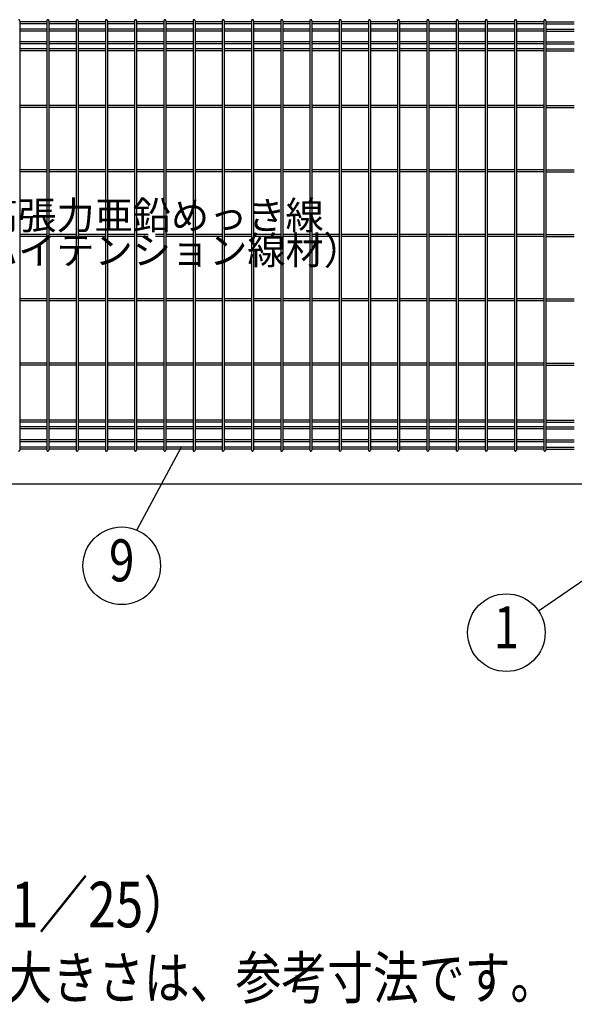
# Model space of a CAD drawing. Extents: x 290 to 9010, y 63 to 6367.
# Drawn here: x 1503 to 2494, y 3175 to 4932 of the extents above; entities that cross this region are included whole.
import ezdxf
from ezdxf.enums import TextEntityAlignment as Align

# ---------------------------------------------------------------- set-up
doc = ezdxf.new("R2010")
doc.units = 0
doc.header["$LTSCALE"] = 250
doc.header["$MEASUREMENT"] = 0
for name, color, linetype in [('MOJI', 6, 'CONTINUOUS'), ('SJC', 1, 'CONTINUOUS'), ('SUNPOU', 4, 'CONTINUOUS')]:
    doc.layers.add(name, color=color, linetype=linetype)
doc.styles.add('EXT08', font='ROMANS', dxfattribs={"width": 0.8, "bigfont": 'EXTFONT'})

msp = doc.modelspace()

# ---------------------------------------------------------------- linework, layer by layer
at = {"layer": 'SJC'}
for p, q in [((1503.144607, 4930.109644), (1503.144598, 4163.709672)), ((1551.758607, 4928.309644), (1503.144607, 4928.309644)), ((1551.758607, 4924.709644), (1503.144607, 4924.709644)), ((1551.754607, 4930.109644), (1551.754599, 4163.707897)), ((1553.554607, 4931.909644), (1553.554607, 4931.909644)), ((1555.354607, 4930.109644), (1555.354598, 4163.709672)), ((1603.968607, 4928.309644), (1555.354607, 4928.309644)), ((1603.968607, 4924.709644), (1555.354607, 4924.709644)), ((1603.964607, 4930.109644), (1603.964599, 4163.707897)), ((1605.764607, 4931.909644), (1605.764607, 4931.909644)), ((1607.564607, 4930.109644), (1607.564598, 4163.709672)), ((1656.178607, 4928.309644), (1607.564607, 4928.309644)), ((1656.178607, 4924.709644), (1607.564607, 4924.709644)), ((1656.174607, 4930.109644), (1656.174599, 4163.707897)), ((1657.974607, 4931.909644), (1657.974607, 4931.909644)), ((1659.774607, 4930.109644), (1659.774598, 4163.709672)), ((1708.388607, 4928.309644), (1659.774607, 4928.309644)), ((1708.388607, 4924.709644), (1659.774607, 4924.709644)), ((1708.384607, 4930.109644), (1708.384599, 4163.707897)), ((1710.184607, 4931.909644), (1710.184607, 4931.909644)), ((1711.984607, 4930.109644), (1711.984598, 4163.709672)), ((1760.598607, 4928.309644), (1711.984607, 4928.309644)), ((1760.598607, 4924.709644), (1711.984607, 4924.709644)), ((1760.594607, 4930.109644), (1760.594599, 4163.707897)), ((1762.394607, 4931.909644), (1762.394607, 4931.909644)), ((1764.194607, 4930.109644), (1764.194598, 4163.709672)), ((1812.808607, 4928.309644), (1764.194607, 4928.309644)), ((1812.808607, 4924.709644), (1764.194607, 4924.709644)), ((1812.804607, 4930.109644), (1812.804599, 4163.707897)), ((1814.604607, 4931.909644), (1814.604607, 4931.909644)), ((1816.404607, 4930.109644), (1816.404598, 4163.709672)), ((1865.018607, 4928.309644), (1816.404607, 4928.309644)), ((1865.018607, 4924.709644), (1816.404607, 4924.709644)), ((1865.014607, 4930.109644), (1865.014599, 4163.707897)), ((1866.814607, 4931.909644), (1866.814607, 4931.909644)), ((1868.614607, 4930.109644), (1868.614598, 4163.709672)), ((1917.228607, 4928.309644), (1868.614607, 4928.309644)), ((1917.228607, 4924.709644), (1868.614607, 4924.709644)), ((1917.224607, 4930.109644), (1917.224599, 4163.707897)), ((1919.024607, 4931.909644), (1919.024607, 4931.909644)), ((1920.824607, 4930.109644), (1920.824598, 4163.709672)), ((1969.438607, 4928.309644), (1920.824607, 4928.309644)), ((1969.438607, 4924.709644), (1920.824607, 4924.709644)), ((1969.434607, 4930.109644), (1969.434599, 4163.707897)), ((1971.234607, 4931.909644), (1971.234607, 4931.909644)), ((1973.034607, 4930.109644), (1973.034598, 4163.709672)), ((2021.648607, 4928.309644), (1973.034607, 4928.309644)), ((2021.648607, 4924.709644), (1973.034607, 4924.709644)), ((2021.644607, 4930.109644), (2021.644599, 4163.707897)), ((2023.444607, 4931.909644), (2023.444607, 4931.909644)), ((2025.244607, 4930.109644), (2025.244598, 4163.709672)), ((2073.858607, 4928.309644), (2025.244607, 4928.309644)), ((2073.858607, 4924.709644), (2025.244607, 4924.709644)), ((2073.854607, 4930.109644), (2073.854599, 4163.707897)), ((2075.654607, 4931.909644), (2075.654607, 4931.909644)), ((2077.454607, 4930.109644), (2077.454598, 4163.709672)), ((2126.068607, 4928.309644), (2077.454607, 4928.309644)), ((2126.068607, 4924.709644), (2077.454607, 4924.709644)), ((2126.064607, 4930.109644), (2126.064599, 4163.707897)), ((2127.864607, 4931.909644), (2127.864607, 4931.909644)), ((2129.664607, 4930.109644), (2129.664598, 4163.709672)), ((2178.278607, 4928.309644), (2129.664607, 4928.309644)), ((2178.278607, 4924.709644), (2129.664607, 4924.709644)), ((2178.274607, 4930.109644), (2178.274599, 4163.707897)), ((2180.074607, 4931.909644), (2180.074607, 4931.909644)), ((2181.874607, 4930.109644), (2181.874598, 4163.709672)), ((2230.488607, 4928.309644), (2181.874607, 4928.309644)), ((2230.488607, 4924.709644), (2181.874607, 4924.709644)), ((2230.484607, 4930.109644), (2230.484599, 4163.707897)), ((2232.284607, 4931.909644), (2232.284607, 4931.909644)), ((2234.084607, 4930.109644), (2234.084598, 4163.709672)), ((2282.698607, 4928.309644), (2234.084607, 4928.309644)), ((2282.698607, 4924.709644), (2234.084607, 4924.709644)), ((2282.694607, 4930.109644), (2282.694599, 4163.707897)), ((2284.494607, 4931.909644), (2284.494607, 4931.909644)), ((2286.294607, 4930.109644), (2286.294598, 4163.709672)), ((2334.908607, 4928.309644), (2286.294607, 4928.309644)), ((2334.908607, 4924.709644), (2286.294607, 4924.709644)), ((2334.904607, 4930.109644), (2334.904599, 4163.707897)), ((2336.704607, 4931.909644), (2336.704607, 4931.909644)), ((2338.504607, 4930.109644), (2338.504598, 4163.709672)), ((2387.118607, 4928.309644), (2338.504607, 4928.309644)), ((2387.118607, 4924.709644), (2338.504607, 4924.709644)), ((2387.114607, 4930.109644), (2387.114599, 4163.707897)), ((2388.914607, 4931.909644), (2388.914607, 4931.909644)), ((2390.714607, 4930.109644), (2390.714598, 4163.709672)), ((2439.328607, 4928.309644), (2390.714607, 4928.309644)), ((2439.328607, 4924.709644), (2390.714607, 4924.709644)), ((2439.328607, 4930.109644), (2439.328599, 4163.707897)), ((2441.128607, 4931.909644), (2441.128607, 4931.909644)), ((2442.928589, 4928.309644), (2493.953589, 4928.309644)), ((2442.928589, 4924.709644), (2493.953589, 4924.709644)), ((2442.928607, 4930.109644), (2442.928598, 4163.709672)), ((1551.758607, 4915.109644), (1503.144607, 4915.109644)), ((1551.758607, 4911.509644), (1503.144607, 4911.509644)), ((1603.968607, 4915.109644), (1555.354607, 4915.109644)), ((1603.968607, 4911.509644), (1555.354607, 4911.509644)), ((1656.178607, 4915.109644), (1607.564607, 4915.109644)), ((1656.178607, 4911.509644), (1607.564607, 4911.509644)), ((1708.388607, 4915.109644), (1659.774607, 4915.109644)), ((1708.388607, 4911.509644), (1659.774607, 4911.509644)), ((1760.598607, 4915.109644), (1711.984607, 4915.109644)), ((1760.598607, 4911.509644), (1711.984607, 4911.509644)), ((1812.808607, 4915.109644), (1764.194607, 4915.109644)), ((1812.808607, 4911.509644), (1764.194607, 4911.509644)), ((1865.018607, 4915.109644), (1816.404607, 4915.109644)), ((1865.018607, 4911.509644), (1816.404607, 4911.509644)), ((1917.228607, 4915.109644), (1868.614607, 4915.109644)), ((1917.228607, 4911.509644), (1868.614607, 4911.509644)), ((1969.438607, 4915.109644), (1920.824607, 4915.109644)), ((1969.438607, 4911.509644), (1920.824607, 4911.509644)), ((2021.648607, 4915.109644), (1973.034607, 4915.109644)), ((2021.648607, 4911.509644), (1973.034607, 4911.509644)), ((2073.858607, 4915.109644), (2025.244607, 4915.109644)), ((2073.858607, 4911.509644), (2025.244607, 4911.509644)), ((2126.068607, 4915.109644), (2077.454607, 4915.109644)), ((2126.068607, 4911.509644), (2077.454607, 4911.509644)), ((2178.278607, 4915.109644), (2129.664607, 4915.109644)), ((2178.278607, 4911.509644), (2129.664607, 4911.509644)), ((2230.488607, 4915.109644), (2181.874607, 4915.109644)), ((2230.488607, 4911.509644), (2181.874607, 4911.509644)), ((2282.698607, 4915.109644), (2234.084607, 4915.109644)), ((2282.698607, 4911.509644), (2234.084607, 4911.509644)), ((2334.908607, 4915.109644), (2286.294607, 4915.109644)), ((2334.908607, 4911.509644), (2286.294607, 4911.509644)), ((2387.118607, 4915.109644), (2338.504607, 4915.109644)), ((2387.118607, 4911.509644), (2338.504607, 4911.509644)), ((2439.328607, 4915.109644), (2390.714607, 4915.109644)), ((2439.328607, 4911.509644), (2390.714607, 4911.509644)), ((2442.928589, 4915.109644), (2493.953589, 4915.109644)), ((2442.928589, 4911.509644), (2493.953589, 4911.509644)), ((1551.758606, 4892.309644), (1503.144606, 4892.309644)), ((1551.758606, 4888.709644), (1503.144606, 4888.709644)), ((1603.968606, 4892.309644), (1555.354606, 4892.309644)), ((1603.968606, 4888.709644), (1555.354606, 4888.709644)), ((1656.178606, 4892.309644), (1607.564606, 4892.309644)), ((1656.178606, 4888.709644), (1607.564606, 4888.709644)), ((1708.388606, 4892.309644), (1659.774606, 4892.309644)), ((1708.388606, 4888.709644), (1659.774606, 4888.709644)), ((1760.598606, 4892.309644), (1711.984606, 4892.309644)), ((1760.598606, 4888.709644), (1711.984606, 4888.709644)), ((1812.808606, 4892.309644), (1764.194606, 4892.309644)), ((1812.808606, 4888.709644), (1764.194606, 4888.709644)), ((1865.018606, 4892.309644), (1816.404606, 4892.309644)), ((1865.018606, 4888.709644), (1816.404606, 4888.709644)), ((1917.228606, 4892.309644), (1868.614606, 4892.309644)), ((1917.228606, 4888.709644), (1868.614606, 4888.709644)), ((1969.438606, 4892.309644), (1920.824606, 4892.309644)), ((1969.438606, 4888.709644), (1920.824606, 4888.709644)), ((2021.648606, 4892.309644), (1973.034606, 4892.309644)), ((2021.648606, 4888.709644), (1973.034606, 4888.709644)), ((2073.858606, 4892.309644), (2025.244606, 4892.309644)), ((2073.858606, 4888.709644), (2025.244606, 4888.709644)), ((2126.068606, 4892.309644), (2077.454606, 4892.309644)), ((2126.068606, 4888.709644), (2077.454606, 4888.709644)), ((2178.278606, 4892.309644), (2129.664606, 4892.309644)), ((2178.278606, 4888.709644), (2129.664606, 4888.709644)), ((2230.488606, 4892.309644), (2181.874606, 4892.309644)), ((2230.488606, 4888.709644), (2181.874606, 4888.709644)), ((2282.698606, 4892.309644), (2234.084606, 4892.309644)), ((2282.698606, 4888.709644), (2234.084606, 4888.709644)), ((2334.908606, 4892.309644), (2286.294606, 4892.309644)), ((2334.908606, 4888.709644), (2286.294606, 4888.709644)), ((2387.118606, 4892.309644), (2338.504606, 4892.309644)), ((2387.118606, 4888.709644), (2338.504606, 4888.709644)), ((2439.328606, 4892.309644), (2390.714606, 4892.309644)), ((2439.328606, 4888.709644), (2390.714606, 4888.709644)), ((2442.928589, 4892.309644), (2493.953589, 4892.309644)), ((2442.928589, 4888.709644), (2493.953589, 4888.709644)), ((1551.758606, 4880.165721), (1503.144606, 4880.165721)), ((1551.758606, 4876.565721), (1503.144606, 4876.565721)), ((1603.968606, 4880.165721), (1555.354606, 4880.165721)), ((1603.968606, 4876.565721), (1555.354606, 4876.565721)), ((1656.178606, 4880.165721), (1607.564606, 4880.165721)), ((1656.178606, 4876.565721), (1607.564606, 4876.565721)), ((1708.388606, 4880.165721), (1659.774606, 4880.165721)), ((1708.388606, 4876.565721), (1659.774606, 4876.565721)), ((1760.598606, 4880.165721), (1711.984606, 4880.165721)), ((1760.598606, 4876.565721), (1711.984606, 4876.565721)), ((1812.808606, 4880.165721), (1764.194606, 4880.165721)), ((1812.808606, 4876.565721), (1764.194606, 4876.565721)), ((1865.018606, 4880.165721), (1816.404606, 4880.165721)), ((1865.018606, 4876.565721), (1816.404606, 4876.565721)), ((1917.228606, 4880.165721), (1868.614606, 4880.165721)), ((1917.228606, 4876.565721), (1868.614606, 4876.565721)), ((1969.438606, 4880.165721), (1920.824606, 4880.165721)), ((1969.438606, 4876.565721), (1920.824606, 4876.565721)), ((2021.648606, 4880.165721), (1973.034606, 4880.165721)), ((2021.648606, 4876.565721), (1973.034606, 4876.565721)), ((2073.858606, 4880.165721), (2025.244606, 4880.165721)), ((2073.858606, 4876.565721), (2025.244606, 4876.565721)), ((2126.068606, 4880.165721), (2077.454606, 4880.165721)), ((2126.068606, 4876.565721), (2077.454606, 4876.565721)), ((2178.278606, 4880.165721), (2129.664606, 4880.165721)), ((2178.278606, 4876.565721), (2129.664606, 4876.565721)), ((2230.488606, 4880.165721), (2181.874606, 4880.165721)), ((2230.488606, 4876.565721), (2181.874606, 4876.565721)), ((2282.698606, 4880.165721), (2234.084606, 4880.165721)), ((2282.698606, 4876.565721), (2234.084606, 4876.565721)), ((2334.908606, 4880.165721), (2286.294606, 4880.165721)), ((2334.908606, 4876.565721), (2286.294606, 4876.565721)), ((2387.118606, 4880.165721), (2338.504606, 4880.165721)), ((2387.118606, 4876.565721), (2338.504606, 4876.565721)), ((2439.328606, 4880.165721), (2390.714606, 4880.165721)), ((2439.328606, 4876.565721), (2390.714606, 4876.565721)), ((2442.928589, 4880.165721), (2493.953589, 4880.165721)), ((2442.928589, 4876.565721), (2493.953589, 4876.565721)), ((1551.758605, 4778.709644), (1503.144605, 4778.709644)), ((1551.758605, 4775.109644), (1503.144605, 4775.109644)), ((1603.968605, 4778.709644), (1555.354605, 4778.709644)), ((1603.968605, 4775.109644), (1555.354605, 4775.109644)), ((1656.178605, 4778.709644), (1607.564605, 4778.709644)), ((1656.178605, 4775.109644), (1607.564605, 4775.109644)), ((1708.388605, 4778.709644), (1659.774605, 4778.709644)), ((1708.388605, 4775.109644), (1659.774605, 4775.109644)), ((1760.598605, 4778.709644), (1711.984605, 4778.709644)), ((1760.598605, 4775.109644), (1711.984605, 4775.109644)), ((1812.808605, 4778.709644), (1764.194605, 4778.709644)), ((1812.808605, 4775.109644), (1764.194605, 4775.109644)), ((1865.018605, 4778.709644), (1816.404605, 4778.709644)), ((1865.018605, 4775.109644), (1816.404605, 4775.109644)), ((1917.228605, 4778.709644), (1868.614605, 4778.709644)), ((1917.228605, 4775.109644), (1868.614605, 4775.109644)), ((1969.438605, 4778.709644), (1920.824605, 4778.709644)), ((1969.438605, 4775.109644), (1920.824605, 4775.109644)), ((2021.648605, 4778.709644), (1973.034605, 4778.709644)), ((2021.648605, 4775.109644), (1973.034605, 4775.109644)), ((2073.858605, 4778.709644), (2025.244605, 4778.709644)), ((2073.858605, 4775.109644), (2025.244605, 4775.109644)), ((2126.068605, 4778.709644), (2077.454605, 4778.709644)), ((2126.068605, 4775.109644), (2077.454605, 4775.109644)), ((2178.278605, 4778.709644), (2129.664605, 4778.709644)), ((2178.278605, 4775.109644), (2129.664605, 4775.109644)), ((2230.488605, 4778.709644), (2181.874605, 4778.709644)), ((2230.488605, 4775.109644), (2181.874605, 4775.109644)), ((2282.698605, 4778.709644), (2234.084605, 4778.709644)), ((2282.698605, 4775.109644), (2234.084605, 4775.109644)), ((2334.908605, 4778.709644), (2286.294605, 4778.709644)), ((2334.908605, 4775.109644), (2286.294605, 4775.109644)), ((2387.118605, 4778.709644), (2338.504605, 4778.709644)), ((2387.118605, 4775.109644), (2338.504605, 4775.109644)), ((2439.328605, 4778.709644), (2390.714605, 4778.709644)), ((2439.328605, 4775.109644), (2390.714605, 4775.109644)), ((2442.928591, 4778.709644), (2493.953591, 4778.709644)), ((2442.928591, 4775.109644), (2493.953591, 4775.109644)), ((1551.758605, 4663.709644), (1503.144605, 4663.709644)), ((1551.758605, 4660.109644), (1503.144605, 4660.109644)), ((1603.968605, 4663.709644), (1555.354605, 4663.709644)), ((1603.968605, 4660.109644), (1555.354605, 4660.109644)), ((1656.178605, 4663.709644), (1607.564605, 4663.709644)), ((1656.178605, 4660.109644), (1607.564605, 4660.109644)), ((1708.388605, 4663.709644), (1659.774605, 4663.709644)), ((1708.388605, 4660.109644), (1659.774605, 4660.109644)), ((1760.598605, 4663.709644), (1711.984605, 4663.709644)), ((1760.598605, 4660.109644), (1711.984605, 4660.109644)), ((1812.808605, 4663.709644), (1764.194605, 4663.709644)), ((1812.808605, 4660.109644), (1764.194605, 4660.109644)), ((1865.018605, 4663.709644), (1816.404605, 4663.709644)), ((1865.018605, 4660.109644), (1816.404605, 4660.109644)), ((1917.228605, 4663.709644), (1868.614605, 4663.709644)), ((1917.228605, 4660.109644), (1868.614605, 4660.109644)), ((1969.438605, 4663.709644), (1920.824605, 4663.709644)), ((1969.438605, 4660.109644), (1920.824605, 4660.109644)), ((2021.648605, 4663.709644), (1973.034605, 4663.709644)), ((2021.648605, 4660.109644), (1973.034605, 4660.109644)), ((2073.858605, 4663.709644), (2025.244605, 4663.709644)), ((2073.858605, 4660.109644), (2025.244605, 4660.109644)), ((2126.068605, 4663.709644), (2077.454605, 4663.709644)), ((2126.068605, 4660.109644), (2077.454605, 4660.109644)), ((2178.278605, 4663.709644), (2129.664605, 4663.709644)), ((2178.278605, 4660.109644), (2129.664605, 4660.109644)), ((2230.488605, 4663.709644), (2181.874605, 4663.709644)), ((2230.488605, 4660.109644), (2181.874605, 4660.109644)), ((2282.698605, 4663.709644), (2234.084605, 4663.709644)), ((2282.698605, 4660.109644), (2234.084605, 4660.109644)), ((2334.908605, 4663.709644), (2286.294605, 4663.709644)), ((2334.908605, 4660.109644), (2286.294605, 4660.109644)), ((2387.118605, 4663.709644), (2338.504605, 4663.709644)), ((2387.118605, 4660.109644), (2338.504605, 4660.109644)), ((2439.328605, 4663.709644), (2390.714605, 4663.709644)), ((2439.328605, 4660.109644), (2390.714605, 4660.109644)), ((2442.928591, 4663.709644), (2493.953591, 4663.709644)), ((2442.928591, 4660.109644), (2493.953591, 4660.109644)), ((1551.758605, 4548.709644), (1503.144605, 4548.709644)), ((1551.758605, 4545.109644), (1503.144605, 4545.109644)), ((1603.968605, 4548.709644), (1555.354605, 4548.709644)), ((1603.968605, 4545.109644), (1555.354605, 4545.109644)), ((1656.178605, 4548.709644), (1607.564605, 4548.709644)), ((1656.178605, 4545.109644), (1607.564605, 4545.109644)), ((1708.388605, 4548.709644), (1659.774605, 4548.709644)), ((1708.388605, 4545.109644), (1659.774605, 4545.109644)), ((1760.598605, 4548.709644), (1711.984605, 4548.709644)), ((1760.598605, 4545.109644), (1711.984605, 4545.109644)), ((1812.808605, 4548.709644), (1764.194605, 4548.709644)), ((1812.808605, 4545.109644), (1764.194605, 4545.109644)), ((1865.018605, 4548.709644), (1816.404605, 4548.709644)), ((1865.018605, 4545.109644), (1816.404605, 4545.109644)), ((1917.228605, 4548.709644), (1868.614605, 4548.709644)), ((1917.228605, 4545.109644), (1868.614605, 4545.109644)), ((1969.438605, 4548.709644), (1920.824605, 4548.709644)), ((1969.438605, 4545.109644), (1920.824605, 4545.109644)), ((2021.648605, 4548.709644), (1973.034605, 4548.709644)), ((2021.648605, 4545.109644), (1973.034605, 4545.109644)), ((2073.858605, 4548.709644), (2025.244605, 4548.709644)), ((2073.858605, 4545.109644), (2025.244605, 4545.109644)), ((2126.068605, 4548.709644), (2077.454605, 4548.709644)), ((2126.068605, 4545.109644), (2077.454605, 4545.109644)), ((2178.278605, 4548.709644), (2129.664605, 4548.709644)), ((2178.278605, 4545.109644), (2129.664605, 4545.109644)), ((2230.488605, 4548.709644), (2181.874605, 4548.709644)), ((2230.488605, 4545.109644), (2181.874605, 4545.109644)), ((2282.698605, 4548.709644), (2234.084605, 4548.709644)), ((2282.698605, 4545.109644), (2234.084605, 4545.109644)), ((2334.908605, 4548.709644), (2286.294605, 4548.709644)), ((2334.908605, 4545.109644), (2286.294605, 4545.109644)), ((2387.118605, 4548.709644), (2338.504605, 4548.709644)), ((2387.118605, 4545.109644), (2338.504605, 4545.109644)), ((2439.328605, 4548.709644), (2390.714605, 4548.709644)), ((2439.328605, 4545.109644), (2390.714605, 4545.109644)), ((2442.928591, 4548.709644), (2493.953591, 4548.709644)), ((2442.928591, 4545.109644), (2493.953591, 4545.109644)), ((1551.758605, 4433.709644), (1503.144605, 4433.709644)), ((1551.758605, 4430.109644), (1503.144605, 4430.109644)), ((1603.968605, 4433.709644), (1555.354605, 4433.709644)), ((1603.968605, 4430.109644), (1555.354605, 4430.109644)), ((1656.178605, 4433.709644), (1607.564605, 4433.709644)), ((1656.178605, 4430.109644), (1607.564605, 4430.109644)), ((1708.388605, 4433.709644), (1659.774605, 4433.709644)), ((1708.388605, 4430.109644), (1659.774605, 4430.109644)), ((1760.598605, 4433.709644), (1711.984605, 4433.709644)), ((1760.598605, 4430.109644), (1711.984605, 4430.109644)), ((1812.808605, 4433.709644), (1764.194605, 4433.709644)), ((1812.808605, 4430.109644), (1764.194605, 4430.109644)), ((1865.018605, 4433.709644), (1816.404605, 4433.709644)), ((1865.018605, 4430.109644), (1816.404605, 4430.109644)), ((1917.228605, 4433.709644), (1868.614605, 4433.709644)), ((1917.228605, 4430.109644), (1868.614605, 4430.109644)), ((1969.438605, 4433.709644), (1920.824605, 4433.709644)), ((1969.438605, 4430.109644), (1920.824605, 4430.109644)), ((2021.648605, 4433.709644), (1973.034605, 4433.709644)), ((2021.648605, 4430.109644), (1973.034605, 4430.109644)), ((2073.858605, 4433.709644), (2025.244605, 4433.709644)), ((2073.858605, 4430.109644), (2025.244605, 4430.109644)), ((2126.068605, 4433.709644), (2077.454605, 4433.709644)), ((2126.068605, 4430.109644), (2077.454605, 4430.109644)), ((2178.278605, 4433.709644), (2129.664605, 4433.709644)), ((2178.278605, 4430.109644), (2129.664605, 4430.109644)), ((2230.488605, 4433.709644), (2181.874605, 4433.709644)), ((2230.488605, 4430.109644), (2181.874605, 4430.109644)), ((2282.698605, 4433.709644), (2234.084605, 4433.709644)), ((2282.698605, 4430.109644), (2234.084605, 4430.109644)), ((2334.908605, 4433.709644), (2286.294605, 4433.709644)), ((2334.908605, 4430.109644), (2286.294605, 4430.109644)), ((2387.118605, 4433.709644), (2338.504605, 4433.709644)), ((2387.118605, 4430.109644), (2338.504605, 4430.109644)), ((2439.328605, 4433.709644), (2390.714605, 4433.709644)), ((2439.328605, 4430.109644), (2390.714605, 4430.109644)), ((2442.928591, 4433.709644), (2493.953591, 4433.709644)), ((2442.928591, 4430.109644), (2493.953591, 4430.109644)), ((1551.758605, 4318.709644), (1503.144605, 4318.709644)), ((1551.758605, 4315.109644), (1503.144605, 4315.109644)), ((1603.968605, 4318.709644), (1555.354605, 4318.709644)), ((1603.968605, 4315.109644), (1555.354605, 4315.109644)), ((1656.178605, 4318.709644), (1607.564605, 4318.709644)), ((1656.178605, 4315.109644), (1607.564605, 4315.109644)), ((1708.388605, 4318.709644), (1659.774605, 4318.709644)), ((1708.388605, 4315.109644), (1659.774605, 4315.109644)), ((1760.598605, 4318.709644), (1711.984605, 4318.709644)), ((1760.598605, 4315.109644), (1711.984605, 4315.109644)), ((1812.808605, 4318.709644), (1764.194605, 4318.709644)), ((1812.808605, 4315.109644), (1764.194605, 4315.109644)), ((1865.018605, 4318.709644), (1816.404605, 4318.709644)), ((1865.018605, 4315.109644), (1816.404605, 4315.109644)), ((1917.228605, 4318.709644), (1868.614605, 4318.709644)), ((1917.228605, 4315.109644), (1868.614605, 4315.109644)), ((1969.438605, 4318.709644), (1920.824605, 4318.709644)), ((1969.438605, 4315.109644), (1920.824605, 4315.109644)), ((2021.648605, 4318.709644), (1973.034605, 4318.709644)), ((2021.648605, 4315.109644), (1973.034605, 4315.109644)), ((2073.858605, 4318.709644), (2025.244605, 4318.709644)), ((2073.858605, 4315.109644), (2025.244605, 4315.109644)), ((2126.068605, 4318.709644), (2077.454605, 4318.709644)), ((2126.068605, 4315.109644), (2077.454605, 4315.109644)), ((2178.278605, 4318.709644), (2129.664605, 4318.709644)), ((2178.278605, 4315.109644), (2129.664605, 4315.109644)), ((2230.488605, 4318.709644), (2181.874605, 4318.709644)), ((2230.488605, 4315.109644), (2181.874605, 4315.109644)), ((2282.698605, 4318.709644), (2234.084605, 4318.709644)), ((2282.698605, 4315.109644), (2234.084605, 4315.109644)), ((2334.908605, 4318.709644), (2286.294605, 4318.709644)), ((2334.908605, 4315.109644), (2286.294605, 4315.109644)), ((2387.118605, 4318.709644), (2338.504605, 4318.709644)), ((2387.118605, 4315.109644), (2338.504605, 4315.109644)), ((2439.328605, 4318.709644), (2390.714605, 4318.709644)), ((2439.328605, 4315.109644), (2390.714605, 4315.109644)), ((2442.928591, 4318.709644), (2493.953591, 4318.709644)), ((2442.928591, 4315.109644), (2493.953591, 4315.109644)), ((1551.758598, 4217.253567), (1503.144598, 4217.253567)), ((1603.968598, 4217.253567), (1555.354598, 4217.253567)), ((1656.178598, 4217.253567), (1607.564598, 4217.253567)), ((1708.388598, 4217.253567), (1659.774598, 4217.253567)), ((1760.598598, 4217.253567), (1711.984598, 4217.253567)), ((1812.808598, 4217.253567), (1764.194598, 4217.253567)), ((1865.018598, 4217.253567), (1816.404598, 4217.253567)), ((1917.228598, 4217.253567), (1868.614598, 4217.253567)), ((1969.438598, 4217.253567), (1920.824598, 4217.253567)), ((2021.648598, 4217.253567), (1973.034598, 4217.253567)), ((2073.858598, 4217.253567), (2025.244598, 4217.253567)), ((2126.068598, 4217.253567), (2077.454598, 4217.253567)), ((2178.278598, 4217.253567), (2129.664598, 4217.253567)), ((2230.488598, 4217.253567), (2181.874598, 4217.253567)), ((2282.698598, 4217.253567), (2234.084598, 4217.253567)), ((2334.908598, 4217.253567), (2286.294598, 4217.253567)), ((2387.118598, 4217.253567), (2338.504598, 4217.253567)), ((2439.328598, 4217.253567), (2390.714598, 4217.253567)), ((2442.928597, 4217.253567), (2493.953597, 4217.253567)), ((1551.758598, 4213.653567), (1503.144598, 4213.653567)), ((1551.758598, 4205.109644), (1503.144598, 4205.109644)), ((1551.758598, 4201.509644), (1503.144598, 4201.509644)), ((1603.968598, 4213.653567), (1555.354598, 4213.653567)), ((1603.968598, 4205.109644), (1555.354598, 4205.109644)), ((1603.968598, 4201.509644), (1555.354598, 4201.509644)), ((1656.178598, 4213.653567), (1607.564598, 4213.653567)), ((1656.178598, 4205.109644), (1607.564598, 4205.109644)), ((1656.178598, 4201.509644), (1607.564598, 4201.509644)), ((1708.388598, 4213.653567), (1659.774598, 4213.653567)), ((1708.388598, 4205.109644), (1659.774598, 4205.109644)), ((1708.388598, 4201.509644), (1659.774598, 4201.509644)), ((1760.598598, 4213.653567), (1711.984598, 4213.653567)), ((1760.598598, 4205.109644), (1711.984598, 4205.109644)), ((1760.598598, 4201.509644), (1711.984598, 4201.509644)), ((1812.808598, 4213.653567), (1764.194598, 4213.653567)), ((1812.808598, 4205.109644), (1764.194598, 4205.109644)), ((1812.808598, 4201.509644), (1764.194598, 4201.509644)), ((1865.018598, 4213.653567), (1816.404598, 4213.653567)), ((1865.018598, 4205.109644), (1816.404598, 4205.109644)), ((1865.018598, 4201.509644), (1816.404598, 4201.509644)), ((1917.228598, 4213.653567), (1868.614598, 4213.653567)), ((1917.228598, 4205.109644), (1868.614598, 4205.109644)), ((1917.228598, 4201.509644), (1868.614598, 4201.509644)), ((1969.438598, 4213.653567), (1920.824598, 4213.653567)), ((1969.438598, 4205.109644), (1920.824598, 4205.109644)), ((1969.438598, 4201.509644), (1920.824598, 4201.509644)), ((2021.648598, 4213.653567), (1973.034598, 4213.653567)), ((2021.648598, 4205.109644), (1973.034598, 4205.109644)), ((2021.648598, 4201.509644), (1973.034598, 4201.509644)), ((2073.858598, 4213.653567), (2025.244598, 4213.653567)), ((2073.858598, 4205.109644), (2025.244598, 4205.109644)), ((2073.858598, 4201.509644), (2025.244598, 4201.509644)), ((2126.068598, 4213.653567), (2077.454598, 4213.653567)), ((2126.068598, 4205.109644), (2077.454598, 4205.109644)), ((2126.068598, 4201.509644), (2077.454598, 4201.509644)), ((2178.278598, 4213.653567), (2129.664598, 4213.653567)), ((2178.278598, 4205.109644), (2129.664598, 4205.109644)), ((2178.278598, 4201.509644), (2129.664598, 4201.509644)), ((2230.488598, 4213.653567), (2181.874598, 4213.653567)), ((2230.488598, 4205.109644), (2181.874598, 4205.109644)), ((2230.488598, 4201.509644), (2181.874598, 4201.509644)), ((2282.698598, 4213.653567), (2234.084598, 4213.653567)), ((2282.698598, 4205.109644), (2234.084598, 4205.109644)), ((2282.698598, 4201.509644), (2234.084598, 4201.509644)), ((2334.908598, 4213.653567), (2286.294598, 4213.653567)), ((2334.908598, 4205.109644), (2286.294598, 4205.109644)), ((2334.908598, 4201.509644), (2286.294598, 4201.509644)), ((2387.118598, 4213.653567), (2338.504598, 4213.653567)), ((2387.118598, 4205.109644), (2338.504598, 4205.109644)), ((2387.118598, 4201.509644), (2338.504598, 4201.509644)), ((2439.328598, 4213.653567), (2390.714598, 4213.653567)), ((2439.328598, 4205.109644), (2390.714598, 4205.109644)), ((2439.328598, 4201.509644), (2390.714598, 4201.509644)), ((2442.928597, 4213.653567), (2493.953597, 4213.653567)), ((2442.928597, 4205.109644), (2493.953597, 4205.109644)), ((2442.928597, 4201.509644), (2493.953597, 4201.509644)), ((1551.758603, 4182.309644), (1503.144598, 4182.309644)), ((1603.968603, 4182.309644), (1555.354598, 4182.309644)), ((1656.178603, 4182.309644), (1607.564598, 4182.309644)), ((1708.388603, 4182.309644), (1659.774598, 4182.309644)), ((1760.598603, 4182.309644), (1711.984598, 4182.309644)), ((1812.808603, 4182.309644), (1764.194598, 4182.309644)), ((1865.018603, 4182.309644), (1816.404598, 4182.309644)), ((1917.228603, 4182.309644), (1868.614598, 4182.309644)), ((1969.438603, 4182.309644), (1920.824598, 4182.309644)), ((2021.648603, 4182.309644), (1973.034598, 4182.309644)), ((2073.858603, 4182.309644), (2025.244598, 4182.309644)), ((2126.068603, 4182.309644), (2077.454598, 4182.309644)), ((2178.278603, 4182.309644), (2129.664598, 4182.309644)), ((2230.488603, 4182.309644), (2181.874598, 4182.309644)), ((2282.698603, 4182.309644), (2234.084598, 4182.309644)), ((2334.908603, 4182.309644), (2286.294598, 4182.309644)), ((2387.118603, 4182.309644), (2338.504598, 4182.309644)), ((2439.328603, 4182.309644), (2390.714598, 4182.309644)), ((2442.928598, 4182.309644), (2493.953598, 4182.309644)), ((1551.758598, 4178.709644), (1503.144598, 4178.709644)), ((1551.758598, 4169.109644), (1503.144598, 4169.109644)), ((1551.758598, 4165.509644), (1503.144598, 4165.509644)), ((1603.968598, 4178.709644), (1555.354598, 4178.709644)), ((1603.968598, 4169.109644), (1555.354598, 4169.109644)), ((1603.968598, 4165.509644), (1555.354598, 4165.509644)), ((1656.178598, 4178.709644), (1607.564598, 4178.709644)), ((1656.178598, 4169.109644), (1607.564598, 4169.109644)), ((1656.178598, 4165.509644), (1607.564598, 4165.509644)), ((1708.388598, 4178.709644), (1659.774598, 4178.709644)), ((1708.388598, 4169.109644), (1659.774598, 4169.109644)), ((1708.388598, 4165.509644), (1659.774598, 4165.509644)), ((1760.598598, 4178.709644), (1711.984598, 4178.709644)), ((1760.598598, 4169.109644), (1711.984598, 4169.109644)), ((1760.598598, 4165.509644), (1711.984598, 4165.509644)), ((1812.808598, 4178.709644), (1764.194598, 4178.709644)), ((1812.808598, 4169.109644), (1764.194598, 4169.109644)), ((1812.808598, 4165.509644), (1764.194598, 4165.509644)), ((1865.018598, 4178.709644), (1816.404598, 4178.709644)), ((1865.018598, 4169.109644), (1816.404598, 4169.109644)), ((1865.018598, 4165.509644), (1816.404598, 4165.509644)), ((1917.228598, 4178.709644), (1868.614598, 4178.709644)), ((1917.228598, 4169.109644), (1868.614598, 4169.109644)), ((1917.228598, 4165.509644), (1868.614598, 4165.509644)), ((1969.438598, 4178.709644), (1920.824598, 4178.709644)), ((1969.438598, 4169.109644), (1920.824598, 4169.109644)), ((1969.438598, 4165.509644), (1920.824598, 4165.509644)), ((2021.648598, 4178.709644), (1973.034598, 4178.709644)), ((2021.648598, 4169.109644), (1973.034598, 4169.109644)), ((2021.648598, 4165.509644), (1973.034598, 4165.509644)), ((2073.858598, 4178.709644), (2025.244598, 4178.709644)), ((2073.858598, 4169.109644), (2025.244598, 4169.109644)), ((2073.858598, 4165.509644), (2025.244598, 4165.509644)), ((2126.068598, 4178.709644), (2077.454598, 4178.709644)), ((2126.068598, 4169.109644), (2077.454598, 4169.109644)), ((2126.068598, 4165.509644), (2077.454598, 4165.509644)), ((2178.278598, 4178.709644), (2129.664598, 4178.709644)), ((2178.278598, 4169.109644), (2129.664598, 4169.109644)), ((2178.278598, 4165.509644), (2129.664598, 4165.509644)), ((2230.488598, 4178.709644), (2181.874598, 4178.709644)), ((2230.488598, 4169.109644), (2181.874598, 4169.109644)), ((2230.488598, 4165.509644), (2181.874598, 4165.509644)), ((2282.698598, 4178.709644), (2234.084598, 4178.709644)), ((2282.698598, 4169.109644), (2234.084598, 4169.109644)), ((2282.698598, 4165.509644), (2234.084598, 4165.509644)), ((2334.908598, 4178.709644), (2286.294598, 4178.709644)), ((2334.908598, 4169.109644), (2286.294598, 4169.109644)), ((2334.908598, 4165.509644), (2286.294598, 4165.509644)), ((2387.118598, 4178.709644), (2338.504598, 4178.709644)), ((2387.118598, 4169.109644), (2338.504598, 4169.109644)), ((2387.118598, 4165.509644), (2338.504598, 4165.509644)), ((2439.328598, 4178.709644), (2390.714598, 4178.709644)), ((2439.328598, 4169.109644), (2390.714598, 4169.109644)), ((2439.328598, 4165.509644), (2390.714598, 4165.509644)), ((2442.928598, 4178.709644), (2493.953598, 4178.709644)), ((2442.928598, 4169.109644), (2493.953598, 4169.109644)), ((2442.928598, 4165.509644), (2493.953598, 4165.509644)), ((1553.554598, 4161.909672), (1553.554598, 4161.909672)), ((1605.764598, 4161.909672), (1605.764598, 4161.909672)), ((1657.974598, 4161.909672), (1657.974598, 4161.909672)), ((1710.184598, 4161.909672), (1710.184598, 4161.909672)), ((1762.394598, 4161.909672), (1762.394598, 4161.909672)), ((1814.604598, 4161.909672), (1814.604598, 4161.909672)), ((1866.814598, 4161.909672), (1866.814598, 4161.909672)), ((1919.024598, 4161.909672), (1919.024598, 4161.909672)), ((1971.234598, 4161.909672), (1971.234598, 4161.909672)), ((2023.444598, 4161.909672), (2023.444598, 4161.909672)), ((2075.654598, 4161.909672), (2075.654598, 4161.909672)), ((2127.864598, 4161.909672), (2127.864598, 4161.909672)), ((2180.074598, 4161.909672), (2180.074598, 4161.909672)), ((2232.284598, 4161.909672), (2232.284598, 4161.909672)), ((2284.494598, 4161.909672), (2284.494598, 4161.909672)), ((2336.704598, 4161.909672), (2336.704598, 4161.909672)), ((2388.914598, 4161.909672), (2388.914598, 4161.909672)), ((2441.128598, 4161.909672), (2441.128598, 4161.909672)), ((735.436598, 4103.909663), (2684.936598, 4103.909663))]:
    msp.add_line(p, q, dxfattribs=at)
for centre, start, end in [((1501.344607, 4930.109644), 359.999999, 90), ((1553.554607, 4930.109644), 90, 179.999999), ((1553.554607, 4930.109644), 359.999999, 90), ((1605.764607, 4930.109644), 90, 179.999999), ((1605.764607, 4930.109644), 359.999999, 90), ((1657.974607, 4930.109644), 90, 179.999999), ((1657.974607, 4930.109644), 359.999999, 90), ((1710.184607, 4930.109644), 90, 179.999999), ((1710.184607, 4930.109644), 359.999999, 90), ((1762.394607, 4930.109644), 90, 179.999999), ((1762.394607, 4930.109644), 359.999999, 90), ((1814.604607, 4930.109644), 90, 179.999999), ((1814.604607, 4930.109644), 359.999999, 90), ((1866.814607, 4930.109644), 90, 179.999999), ((1866.814607, 4930.109644), 359.999999, 90), ((1919.024607, 4930.109644), 90, 179.999999), ((1919.024607, 4930.109644), 359.999999, 90), ((1971.234607, 4930.109644), 90, 179.999999), ((1971.234607, 4930.109644), 359.999999, 90), ((2023.444607, 4930.109644), 90, 179.999999), ((2023.444607, 4930.109644), 359.999999, 90), ((2075.654607, 4930.109644), 90, 179.999999), ((2075.654607, 4930.109644), 359.999999, 90), ((2127.864607, 4930.109644), 90, 179.999999), ((2127.864607, 4930.109644), 359.999999, 90), ((2180.074607, 4930.109644), 90, 179.999999), ((2180.074607, 4930.109644), 359.999999, 90), ((2232.284607, 4930.109644), 90, 179.999999), ((2232.284607, 4930.109644), 359.999999, 90), ((2284.494607, 4930.109644), 90, 179.999999), ((2284.494607, 4930.109644), 359.999999, 90), ((2336.704607, 4930.109644), 90, 179.999999), ((2336.704607, 4930.109644), 359.999999, 90), ((2388.914607, 4930.109644), 90, 179.999999), ((2388.914607, 4930.109644), 359.999999, 90), ((2441.128607, 4930.109644), 90, 179.999999), ((2441.128607, 4930.109644), 359.999999, 90), ((1501.344598, 4163.709672), 270, 359.999999), ((1553.554598, 4163.709672), 179.999999, 270), ((1553.554598, 4163.709672), 270, 359.999999), ((1605.764598, 4163.709672), 179.999999, 270), ((1605.764598, 4163.709672), 270, 359.999999), ((1657.974598, 4163.709672), 179.999999, 270), ((1657.974598, 4163.709672), 270, 359.999999), ((1710.184598, 4163.709672), 179.999999, 270), ((1710.184598, 4163.709672), 270, 359.999999), ((1762.394598, 4163.709672), 179.999999, 270), ((1762.394598, 4163.709672), 270, 359.999999), ((1814.604598, 4163.709672), 179.999999, 270), ((1814.604598, 4163.709672), 270, 359.999999), ((1866.814598, 4163.709672), 179.999999, 270), ((1866.814598, 4163.709672), 270, 359.999999), ((1919.024598, 4163.709672), 179.999999, 270), ((1919.024598, 4163.709672), 270, 359.999999), ((1971.234598, 4163.709672), 179.999999, 270), ((1971.234598, 4163.709672), 270, 359.999999), ((2023.444598, 4163.709672), 179.999999, 270), ((2023.444598, 4163.709672), 270, 359.999999), ((2075.654598, 4163.709672), 179.999999, 270), ((2075.654598, 4163.709672), 270, 359.999999), ((2127.864598, 4163.709672), 179.999999, 270), ((2127.864598, 4163.709672), 270, 359.999999), ((2180.074598, 4163.709672), 179.999999, 270), ((2180.074598, 4163.709672), 270, 359.999999), ((2232.284598, 4163.709672), 179.999999, 270), ((2232.284598, 4163.709672), 270, 359.999999), ((2284.494598, 4163.709672), 179.999999, 270), ((2284.494598, 4163.709672), 270, 359.999999), ((2336.704598, 4163.709672), 179.999999, 270), ((2336.704598, 4163.709672), 270, 359.999999), ((2388.914598, 4163.709672), 179.999999, 270), ((2388.914598, 4163.709672), 270, 359.999999), ((2441.128598, 4163.709672), 179.999999, 270), ((2441.128598, 4163.709672), 270, 359.999999)]:
    msp.add_arc(centre, 1.8, start, end, dxfattribs=at)
at = {"layer": 'SUNPOU'}
for p, q in [((1712.959189, 4021.899773), (1791.869091, 4168.759703)), ((2429.768655, 3877.249781), (2709.182683, 4068.778103))]:
    msp.add_line(p, q, dxfattribs=at)
for centre in [(1685.450012, 3957.318338), (2372.626947, 3838.081185)]:
    msp.add_circle(centre, 69.277368, dxfattribs=at)

# ---------------------------------------------------------------- texts
at = {"layer": 'MOJI', "style": 'EXT08', "width": 0.8}
for s, height, p in [('組立図（1／25）', 81.25, (1472.675998, 3342.267774)), ('注）基礎の大きさは、参考寸法です。', 75, (1765.952332, 3212.413908))]:
    msp.add_text(s, height=height, dxfattribs=at).set_placement(p, align=Align.MIDDLE)
at = {"layer": 'SUNPOU', "style": 'EXT08', "width": 0.8}
for s, p in [('9', (1685.450012, 3957.318338)), ('1', (2372.626947, 3838.081185))]:
    msp.add_text(s, height=75, dxfattribs=at).set_placement(p, align=Align.MIDDLE)

# ---------------------------------------------------------------- next in the draw order: texts
at = {"layer": 'MOJI', "insert": (1739.304561, 4551.523367), "char_height": 60, "width": 0.8, "attachment_point": 5, "line_spacing_factor": 0.75, "style": 'EXT08', "bg_fill": 3, "box_fill_scale": 1.1, "bg_fill_color": 9, "bg_fill_true_color": 13158600, "bg_fill_transparency": 707708}
msp.add_mtext('{\\H0.83333x;高張力亜鉛めっき線}\\P{\\H0.83333x;（ハイテンション線材）}', dxfattribs=at)

doc.saveas('drawing.dxf')
